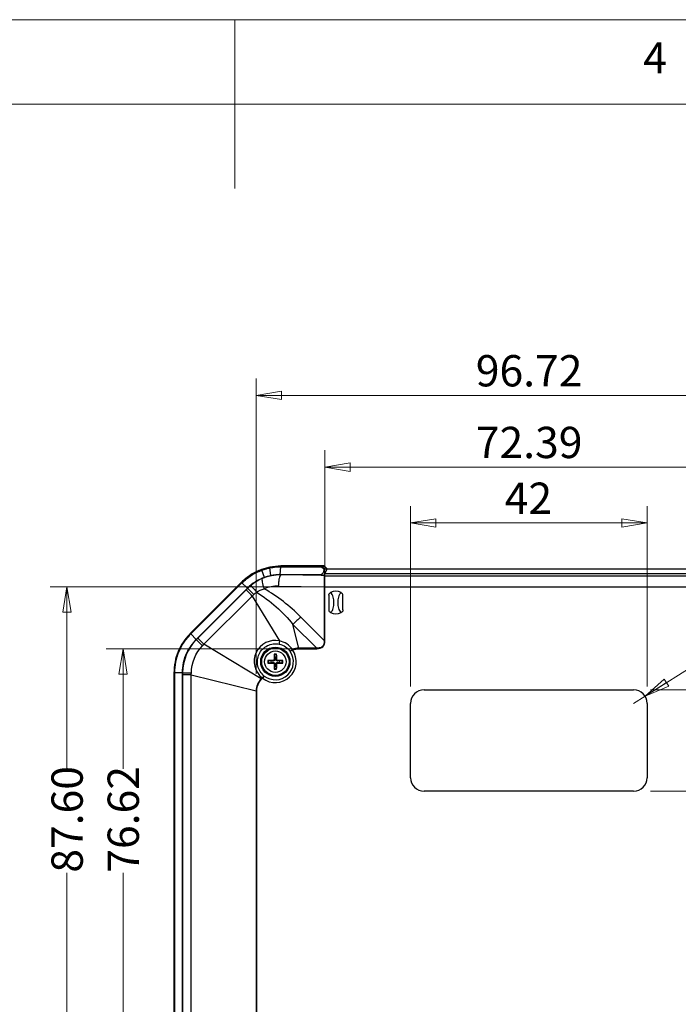
# Model space of a CAD drawing. Units: millimetres. Extents: x 5 to 292, y 5 to 205.
# Drawn here: x 136 to 175, y 147 to 205 of the extents above; entities that cross this region are included whole.
import ezdxf

# ---------------------------------------------------------------- set-up
doc = ezdxf.new("R2010")
doc.units = ezdxf.units.MM
doc.styles.add('SLDTEXTSTYLE0', font='TXT', dxfattribs={"width": 0.75})
doc.dimstyles.new('SLDDIMSTYLE0', dxfattribs={"dimtxt": 1.852083, "dimasz": 1.5, "dimexe": 0, "dimexo": 0.0625, "dimgap": 0.463021, "dimtad": 0, "dimtih": 1, "dimtoh": 1, "dimlfac": 3, "dimrnd": 1e-09, "dimzin": 12, "dimdsep": 46, "dimtxsty": 'SLDTEXTSTYLE0', "dimblk1": 'CLOSED', "dimblk2": 'CLOSED', "dimsah": 1, "dimcen": 0.09, "dimadec": 0, "dimazin": 3, "dimtfac": 1, "dimtofl": 0, "dimtmove": 0, "dimatfit": 3, "dimldrblk": 'CLOSED', "dimfxl": 0, "dimfrac": 2, "dimtolj": 1, "dimtzin": 12, "dimarcsym": 0})
doc.dimstyles.new('SLDDIMSTYLE2', dxfattribs={"dimtxt": 1.852083, "dimasz": 1.5, "dimexe": 0, "dimexo": 0.0625, "dimgap": 0.463021, "dimtad": 0, "dimtih": 1, "dimtoh": 1, "dimlfac": 3, "dimrnd": 1e-09, "dimzin": 12, "dimdsep": 46, "dimtxsty": 'SLDTEXTSTYLE0', "dimblk1": 'CLOSED', "dimblk2": 'CLOSED', "dimsah": 1, "dimcen": 0.09, "dimadec": 0, "dimazin": 3, "dimtfac": 1, "dimtmove": 0, "dimatfit": 0, "dimldrblk": 'CLOSED', "dimfxl": 0, "dimfrac": 2, "dimtolj": 1, "dimtzin": 12, "dimarcsym": 0})
doc.dimstyles.new('SLDDIMSTYLE3', dxfattribs={"dimtxt": 1.852083, "dimasz": 1.5, "dimexe": 0, "dimexo": 0.0625, "dimgap": 0.463021, "dimtad": 0, "dimtih": 1, "dimtoh": 1, "dimlfac": 3, "dimrnd": 1e-09, "dimzin": 4, "dimdsep": 46, "dimtxsty": 'SLDTEXTSTYLE0', "dimblk1": 'CLOSED', "dimblk2": 'CLOSED', "dimsah": 1, "dimcen": 0, "dimadec": 0, "dimazin": 1, "dimtfac": 1, "dimtofl": 0, "dimtmove": 0, "dimatfit": 3, "dimldrblk": 'CLOSED', "dimfxl": 0, "dimfrac": 2, "dimtolj": 1, "dimtzin": 12, "dimarcsym": 0})
doc.dimstyles.new('SLDDIMSTYLE4', dxfattribs={"dimtxt": 1.852083, "dimasz": 1.5, "dimexe": 0, "dimexo": 0.0625, "dimgap": 0.463021, "dimtad": 0, "dimlfac": 3, "dimrnd": 1e-09, "dimzin": 4, "dimdsep": 46, "dimtxsty": 'SLDTEXTSTYLE0', "dimblk1": 'CLOSED', "dimblk2": 'CLOSED', "dimsah": 1, "dimcen": 0.09, "dimadec": 0, "dimazin": 1, "dimtfac": 1, "dimtofl": 0, "dimtmove": 0, "dimatfit": 3, "dimldrblk": 'CLOSED', "dimfxl": 0, "dimfrac": 2, "dimtolj": 1, "dimtzin": 12, "dimarcsym": 0})
doc.dimstyles.new('SLDDIMSTYLE5', dxfattribs={"dimtxt": 1.852083, "dimasz": 1.5, "dimexe": 0, "dimexo": 0.0625, "dimgap": 0.463021, "dimtad": 0, "dimlfac": 3, "dimrnd": 1e-09, "dimzin": 12, "dimdsep": 46, "dimtxsty": 'SLDTEXTSTYLE0', "dimblk1": 'CLOSED', "dimblk2": 'CLOSED', "dimsah": 1, "dimcen": 0.09, "dimadec": 0, "dimazin": 3, "dimtfac": 1, "dimtofl": 0, "dimtmove": 0, "dimatfit": 3, "dimldrblk": 'CLOSED', "dimfxl": 0, "dimfrac": 2, "dimtolj": 1, "dimtzin": 12, "dimarcsym": 0})

# ---------------------------------------------------------------- blocks, each defined once
blk = doc.blocks.new('_CLOSED')
at = {"color": 0, "linetype": 'ByBlock', "lineweight": -2}
for p, q in [((-1, 0.166667), (0, 0)), ((-1, 0.166667), (-1, -0.166667)), ((0, 0), (-1, -0.166667)), ((0, 0), (-1, 0))]:
    blk.add_line(p, q, dxfattribs=at)
blk = doc.blocks.new('_D_19')
at = {"color": 7, "linetype": 'Continuous', "lineweight": 18}
for p, q in [((191.422, 165.33), (191.422, 169.33)), ((173.093, 165.33), (192.422, 165.33)), ((173.093, 159.33), (192.422, 159.33)), ((191.422, 159.33), (191.422, 155.33))]:
    blk.add_line(p, q, dxfattribs=at)
at = {"color": 7, "linetype": 'Continuous', "lineweight": 18, "xscale": 1.5, "yscale": 1.5}
for p, rotation in [((191.422, 165.33, 3.761), 270.0000000000004), ((191.422, 159.33, 3.761), 90.0000000000004)]:
    blk.add_blockref('_CLOSED', p, dxfattribs=dict(at, rotation=rotation))
at = {"color": 7, "linetype": 'Continuous', "lineweight": 18, "insert": (190.054, 163.453), "char_height": 1.8521, "attachment_point": 1, "style": 'SLDTEXTSTYLE0'}
blk.add_mtext('18', dxfattribs=at)
blk = doc.blocks.new('_D_20')
at = {"color": 7, "linetype": 'Continuous', "lineweight": 18}
for p, q in [((158.893, 165.53), (158.893, 176.213)), ((172.893, 165.53), (172.893, 176.213)), ((158.893, 175.213), (172.893, 175.213))]:
    blk.add_line(p, q, dxfattribs=at)
at = {"color": 7, "linetype": 'Continuous', "lineweight": 18, "xscale": 1.5, "yscale": 1.5, "rotation": 180.0000000000004}
blk.add_blockref('_CLOSED', (158.893, 175.213, 3.761), dxfattribs=at)
at = {"color": 7, "linetype": 'Continuous', "lineweight": 18, "xscale": 1.5, "yscale": 1.5}
blk.add_blockref('_CLOSED', (172.893, 175.213, 3.761), dxfattribs=at)
at = {"color": 7, "linetype": 'Continuous', "lineweight": 18, "insert": (164.465, 177.6), "char_height": 1.8521, "attachment_point": 1, "style": 'SLDTEXTSTYLE0'}
blk.add_mtext('42', dxfattribs=at)
blk = doc.blocks.new('_D_21')
at = {"color": 7, "linetype": 'Continuous', "lineweight": 18}
for p, q in [((172.77, 164.957), (186.691, 173.741)), ((186.691, 173.741), (194.566, 173.741)), ((172.093, 164.53), (172.77, 164.957))]:
    blk.add_line(p, q, dxfattribs=at)
at = {"color": 7, "linetype": 'Continuous', "lineweight": 18, "xscale": 1.5, "yscale": 1.5, "rotation": 212.2531334968804}
blk.add_blockref('_CLOSED', (172.77, 164.957, 3.761), dxfattribs=at)
at = {"color": 7, "linetype": 'Continuous', "lineweight": 18, "insert": (188.279, 176.129), "char_height": 1.8521, "attachment_point": 1, "style": 'SLDTEXTSTYLE0'}
blk.add_mtext('R2.40', dxfattribs=at)
blk = doc.blocks.new('_D_22')
at = {"color": 7, "linetype": 'Continuous', "lineweight": 18}
for p, q in [((153.829, 169.251), (153.829, 179.512)), ((177.958, 169.251), (177.958, 179.512)), ((153.829, 178.512), (177.958, 178.512))]:
    blk.add_line(p, q, dxfattribs=at)
at = {"color": 7, "linetype": 'Continuous', "lineweight": 18, "xscale": 1.5, "yscale": 1.5, "rotation": 180.0000000000004}
blk.add_blockref('_CLOSED', (153.829, 178.512, 3.761), dxfattribs=at)
at = {"color": 7, "linetype": 'Continuous', "lineweight": 18, "xscale": 1.5, "yscale": 1.5}
blk.add_blockref('_CLOSED', (177.958, 178.512, 3.761), dxfattribs=at)
at = {"color": 7, "linetype": 'Continuous', "lineweight": 18, "insert": (162.755, 180.9), "char_height": 1.8521, "attachment_point": 1, "style": 'SLDTEXTSTYLE0'}
blk.add_mtext('72.39', dxfattribs=at)
blk = doc.blocks.new('_D_23')
at = {"color": 7, "linetype": 'Continuous', "lineweight": 18}
for p, q in [((149.755, 166.272), (149.755, 183.758)), ((181.994, 166.272), (181.994, 183.758)), ((149.755, 182.758), (181.994, 182.758))]:
    blk.add_line(p, q, dxfattribs=at)
at = {"color": 7, "linetype": 'Continuous', "lineweight": 18, "xscale": 1.5, "yscale": 1.5, "rotation": 180.0000000000004}
blk.add_blockref('_CLOSED', (149.755, 182.758, 3.761), dxfattribs=at)
at = {"color": 7, "linetype": 'Continuous', "lineweight": 18, "xscale": 1.5, "yscale": 1.5}
blk.add_blockref('_CLOSED', (181.994, 182.758, 3.761), dxfattribs=at)
at = {"color": 7, "linetype": 'Continuous', "lineweight": 18, "insert": (162.755, 185.145), "char_height": 1.8521, "attachment_point": 1, "style": 'SLDTEXTSTYLE0'}
blk.add_mtext('96.72', dxfattribs=at)
blk = doc.blocks.new('_D_24')
at = {"color": 7, "linetype": 'Continuous', "lineweight": 18}
for p, q in [((152.829, 171.423), (137.561, 171.423)), ((138.561, 171.423), (138.561, 160.665)), ((138.561, 142.224), (138.561, 154.509)), ((162.28, 142.224), (137.561, 142.224))]:
    blk.add_line(p, q, dxfattribs=at)
at = {"color": 7, "linetype": 'Continuous', "lineweight": 18, "xscale": 1.5, "yscale": 1.5}
for p, rotation in [((138.561, 171.423, 3.761), 90.0000000000004), ((138.561, 142.224, 3.761), 270.0000000000004)]:
    blk.add_blockref('_CLOSED', p, dxfattribs=dict(at, rotation=rotation))
at = {"color": 7, "linetype": 'Continuous', "lineweight": 18, "insert": (137.645, 154.509), "char_height": 1.8521, "attachment_point": 1, "rotation": 90, "style": 'SLDTEXTSTYLE0'}
blk.add_mtext('87.60', dxfattribs=at)
blk = doc.blocks.new('_D_25')
at = {"color": 7, "linetype": 'Continuous', "lineweight": 18}
for p, q in [((152.342, 167.764), (140.883, 167.764)), ((141.883, 167.764), (141.883, 160.665)), ((141.883, 142.224), (141.883, 154.509)), ((162.28, 142.224), (140.883, 142.224))]:
    blk.add_line(p, q, dxfattribs=at)
at = {"color": 7, "linetype": 'Continuous', "lineweight": 18, "xscale": 1.5, "yscale": 1.5}
for p, rotation in [((141.883, 167.764, 3.761), 90.0000000000004), ((141.883, 142.224, 3.761), 270.0000000000004)]:
    blk.add_blockref('_CLOSED', p, dxfattribs=dict(at, rotation=rotation))
at = {"color": 7, "linetype": 'Continuous', "lineweight": 18, "insert": (140.967, 154.509), "char_height": 1.8521, "attachment_point": 1, "rotation": 90, "style": 'SLDTEXTSTYLE0'}
blk.add_mtext('76.62', dxfattribs=at)

msp = doc.modelspace()

# ---------------------------------------------------------------- linework, layer by layer
at = {"color": 7, "linetype": 'Continuous', "lineweight": 18}
for p, q in [((292, 205), (5, 205)), ((148.5, 205), (148.5, 195)), ((287, 200), (10, 200))]:
    msp.add_line(p, q, dxfattribs=at)
at = {"color": 7, "linetype": 'Continuous', "lineweight": 25}
for p, q in [((150.574, 172.5991), (150.0794, 172.4597)), ((150.627, 172.1073), (150.571, 172.5523)), ((151.2198, 172.6629), (150.574, 172.5991)), ((151.1823, 172.1629), (151.2164, 172.6174)), ((151.2164, 172.6174), (153.6061, 172.6174)), ((153.6203, 172.6629), (151.2296, 172.6629)), ((153.6061, 172.6174), (153.7768, 172.445)), ((153.7593, 172.6629), (153.6203, 172.6629)), ((153.8112, 172.4982), (153.6674, 172.6434)), ((153.6674, 172.6434), (153.8065, 172.6434)), ((153.8065, 172.6434), (153.9545, 172.4963)), ((150.2522, 171.9905), (150.0952, 172.4169)), ((151.1823, 172.1629), (153.6095, 172.1629)), ((151.2198, 172.1504), (151.2198, 172.1328)), ((153.6098, 172.1118), (151.2198, 172.1504)), ((153.81, 172.0909), (151.2198, 172.1328)), ((153.81, 172.2133), (153.81, 172.2082)), ((153.81, 172.2082), (177.9767, 172.2082)), ((153.81, 172.0563), (153.81, 172.2082)), ((153.81, 171.461), (153.81, 172.0563)), ((177.9767, 172.0563), (153.81, 172.0563)), ((153.8136, 172.4963), (153.9545, 172.4963)), ((153.9548, 172.4963), (153.8139, 172.2144)), ((153.9548, 172.4963), (177.8318, 172.4963)), ((148.8863, 171.6964), (145.8599, 168.6699)), ((145.8921, 168.6377), (148.9186, 171.6642)), ((149.2399, 171.3428), (148.9186, 171.6642)), ((151.0699, 171.4677), (153.7915, 171.4238)), ((153.7915, 171.4238), (153.7915, 168.2512)), ((153.829, 168.2512), (153.829, 171.4235)), ((153.829, 171.4235), (177.9577, 171.4235)), ((146.2134, 168.3164), (149.2399, 171.3428)), ((146.2134, 168.3164), (149.2399, 171.3428)), ((149.1647, 171.2504), (146.3059, 168.3916)), ((146.6701, 168.0273), (149.529, 170.8861)), ((149.2399, 171.3428), (149.2485, 171.3342)), ((149.529, 170.8861), (151.1384, 168.223)), ((154.06, 170.9332), (154.06, 170.0594)), ((154.8933, 170.0594), (154.8933, 170.9332)), ((153.7915, 168.2512), (152.3873, 169.6553)), ((151.9376, 169.2056), (153.3418, 167.8014)), ((152.2839, 167.8014), (151.9376, 169.2056)), ((146.2134, 168.3164), (145.8921, 168.6377)), ((146.222, 168.3078), (146.2134, 168.3164)), ((150.0499, 165.9848), (146.6701, 168.0273)), ((153.829, 168.2512), (153.7915, 168.2512)), ((150.8181, 167.3928), (150.8453, 167.2536)), ((150.9413, 167.2536), (150.9686, 167.3928)), ((151.9165, 167.6917), (151.7788, 167.598)), ((151.9165, 167.6917), (151.903, 167.7248)), ((152.2839, 167.764), (152.2839, 167.8014)), ((153.3418, 167.8014), (152.2839, 167.8014)), ((152.2839, 167.764), (153.3418, 167.764)), ((153.3418, 167.764), (153.3418, 167.8014)), ((150.636, 167.0443), (150.4968, 167.0715)), ((150.4968, 166.921), (150.636, 166.9483)), ((150.757, 167.0744), (150.7564, 167.0367)), ((150.757, 166.9181), (150.7564, 166.9559)), ((150.8152, 167.1326), (150.8529, 167.1332)), ((150.8152, 166.86), (150.8529, 166.8593)), ((150.8453, 166.7389), (150.8181, 166.5998)), ((150.9715, 167.1326), (150.9337, 167.1332)), ((150.9715, 166.86), (150.9337, 166.8593)), ((150.9686, 166.5998), (150.9413, 166.7389)), ((151.0296, 167.0744), (151.0303, 167.0367)), ((151.0296, 166.9181), (151.0303, 166.9559)), ((151.2898, 167.0715), (151.1507, 167.0443)), ((151.1507, 166.9483), (151.2898, 166.921)), ((144.8933, 166.3365), (144.8933, 115.3227)), ((145.3933, 166.3365), (144.9389, 166.3365)), ((144.9389, 115.3227), (144.9389, 166.3365)), ((145.3933, 115.3227), (145.3933, 166.3365)), ((145.3933, 115.3227), (145.3933, 166.3365)), ((145.3933, 166.3365), (145.4055, 166.3365)), ((145.4055, 166.2179), (145.4055, 115.4413)), ((145.9207, 166.2179), (149.7548, 165.2724)), ((145.9207, 115.4413), (145.9207, 166.2179)), ((150.2381, 166.1497), (150.1361, 166.018)), ((150.1096, 166.0445), (150.0499, 165.9848)), ((150.0764, 165.9583), (150.0499, 165.9848)), ((150.0764, 165.9583), (150.1361, 166.018)), ((150.1096, 166.0445), (150.1361, 166.018)), ((149.7923, 165.2724), (149.7548, 165.2724)), ((149.7548, 165.2724), (149.7548, 139.0643)), ((149.7923, 139.0643), (149.7923, 165.2724)), ((159.6933, 165.3296), (172.0933, 165.3296)), ((158.8933, 160.1296), (158.8933, 164.5296)), ((172.8933, 164.5296), (172.8933, 160.1296)), ((172.0933, 159.3296), (159.6933, 159.3296))]:
    msp.add_line(p, q, dxfattribs=at)
at = {"color": 8, "linetype": 'Continuous', "lineweight": 25}
for p, q in [((150.627, 172.0964), (150.627, 172.1073)), ((153.6095, 172.1629), (153.6095, 172.1118)), ((153.8136, 172.2141), (153.8136, 172.4963))]:
    msp.add_line(p, q, dxfattribs=at)
at = {"color": 7, "linetype": 'Continuous', "lineweight": 25}
for radius in [0.8667, 0.8333, 0.8093, 0.6363]:
    msp.add_circle((150.8933, 166.9963), radius, dxfattribs=at)
for centre, radius, start, end in [((153.6203, 172.5963), 0.0667, 44.994583, 89.999246), ((153.7593, 172.5963), 0.0667, 45.170538, 90), ((153.7593, 172.5963), 0.0667, 44.994583, 89.999246), ((151.2198, 169.3629), 2.8, 110.216138, 135), ((154.4767, 170.4963), 0.6667, 61.772548, 118.227452), ((154.4767, 170.4963), 0.6667, 241.772548, 298.227452), ((148.1933, 166.3365), 2.8, 135, 180), ((150.8933, 166.9963), 1.2371, 232.260034, 34.200496), ((150.8933, 166.9963), 1.0706, 232.260034, 34.200496), ((164.9802, 167.2491), 14.1655, 179.250571, 180.471486), ((150.8933, 166.9963), 0.4449, 79.98012, 100.01988), ((150.8933, 166.9963), 0.4036, 79.254859, 100.745138), ((136.8064, 167.2491), 14.1655, 359.528514, 0.749429), ((150.8933, 166.9963), 0.4449, 169.98012, 190.01988), ((150.6405, 152.9094), 14.1655, 89.528514, 90.749429), ((150.6405, 181.0832), 14.1655, 269.250571, 270.471486), ((150.8933, 166.9963), 0.4036, 169.254859, 190.745138), ((150.8933, 166.9963), 0.2618, 169.4373, 190.5627), ((164.9802, 166.7434), 14.1655, 179.528514, 180.749429), ((150.8933, 166.9963), 0.2618, 79.4373, 100.5627), ((150.8933, 166.9963), 0.2618, 259.4373, 280.5627), ((136.8064, 166.7434), 14.1655, 359.250571, 0.471486), ((151.1462, 152.9094), 14.1655, 89.250571, 90.471486), ((151.1462, 181.0832), 14.1655, 269.528514, 270.749429), ((150.8933, 166.9963), 0.2618, 349.4373, 10.5627), ((150.8933, 166.9963), 0.4036, 349.254859, 10.745138), ((150.8933, 166.9963), 0.4449, 349.98012, 10.01988), ((150.8933, 166.9963), 0.4449, 259.98012, 280.01988), ((150.8933, 166.9963), 0.4036, 259.254859, 280.745138), ((159.6933, 164.5296), 0.8, 90, 180), ((172.0933, 164.5296), 0.8, 0, 90), ((159.6933, 160.1296), 0.8, 180, 270), ((172.0933, 160.1296), 0.8, 270, 0)]:
    msp.add_arc(centre, radius, start, end, dxfattribs=at)
for centre, major_axis, ratio, start_param, end_param in [((151.1748, 169.3629), (2.7882, 0), 0.9998695, 1.5546418, 1.7685451), ((153.6473, 172.1231), (0.1667, 0), 0.07, 4.4855901, 6.0650647), ((153.6473, 172.2145), (0.1667, 0), 0.0349208, 6.0650647, 6.265732), ((153.6469, 172.6629), (-0.1667, 0.1667), 0.0087269, 2.9802294, 3.132866), ((151.0359, 169.3629), (2.1053, 0), 0.9998695, 1.5546418, 1.9601123), ((150.8739, 167.0157), (0.874, -0.874), 0.9999675, 2.1404892, 4.8311023), ((144.1933, 177.3996), (9.5131, -9.5131), 0.1610484, 6.1235079, 6.4428627)]:
    msp.add_ellipse(centre, major_axis=major_axis, ratio=ratio, start_param=start_param, end_param=end_param, dxfattribs=at)
for points, knots in [([(150.0952, 172.4169), (150.1833, 172.4472), (150.3405, 172.5014), (150.5006, 172.5367), (150.571, 172.5523)], [0, 0, 0, 0, 0.56032999, 1, 1, 1, 1]), ([(150.574, 172.5991), (150.5728, 172.5982), (150.5705, 172.5964), (150.5689, 172.5862), (150.5688, 172.5713), (150.5703, 172.5586), (150.571, 172.5523)], [0, 0, 0, 0, 0.2499706, 0.4999441, 0.7498158, 1, 1, 1, 1]), ([(150.571, 172.5523), (150.689, 172.5728), (150.8997, 172.6096), (151.1134, 172.615), (151.2074, 172.6173)], [0, 0, 0, 0, 0.5598795, 1, 1, 1, 1]), ([(151.2074, 172.6173), (151.208, 172.6237), (151.2091, 172.6365), (151.2121, 172.6511), (151.2157, 172.661), (151.2184, 172.6623), (151.2198, 172.6629)], [0, 0, 0, 0, 0.2501867, 0.5000566, 0.7500298, 1, 1, 1, 1]), ([(151.2074, 172.6173), (151.2091, 172.6173), (151.2121, 172.6173), (151.2151, 172.6173), (151.2164, 172.6174)], [0, 0, 0, 0, 0.5599965, 1, 1, 1, 1]), ([(151.2164, 172.6174), (151.217, 172.6238), (151.2182, 172.6365), (151.2215, 172.6511), (151.2254, 172.661), (151.2282, 172.6623), (151.2296, 172.6629)], [0, 0, 0, 0, 0.250194, 0.5000667, 0.7500374, 1, 1, 1, 1]), ([(151.2296, 172.6629), (151.2278, 172.6629), (151.2245, 172.6629), (151.2212, 172.6629), (151.2198, 172.6629)], [0, 0, 0, 0, 0.56000002, 1, 1, 1, 1]), ([(153.6203, 172.6629), (153.6184, 172.6621), (153.6152, 172.6606), (153.6112, 172.6502), (153.6079, 172.6365), (153.6067, 172.6238), (153.6061, 172.6174)], [0, 0, 0, 0, 0.2995839, 0.4998793, 0.7499396, 1, 1, 1, 1]), ([(153.6061, 172.6174), (153.6123, 172.6227), (153.6246, 172.6334), (153.642, 172.6429), (153.6539, 172.6467), (153.6624, 172.6467), (153.6657, 172.6446), (153.6674, 172.6434)], [0, 0, 0, 0, 0.2496184, 0.4992367, 0.6982699, 0.8364417, 1, 1, 1, 1]), ([(150.0794, 172.4597), (150.0796, 172.4591), (150.0801, 172.4579), (150.0835, 172.4485), (150.0885, 172.4349), (150.093, 172.4229), (150.0952, 172.4169)], [0, 0, 0, 0, 0.2501938, 0.5, 0.7498062, 1, 1, 1, 1]), ([(150.2522, 171.9905), (150.2726, 171.9978), (150.3133, 172.0124), (150.375, 172.0323), (150.4176, 172.045), (150.4707, 172.06), (150.5341, 172.0767), (150.5961, 172.0899), (150.627, 172.0964)], [0, 0, 0, 0, 0.1650662, 0.330298, 0.4958091, 0.5056033, 0.7537528, 1, 1, 1, 1]), ([(150.627, 172.1073), (150.73, 172.1252), (150.9139, 172.157), (151.1003, 172.1611), (151.1823, 172.1629)], [0, 0, 0, 0, 0.5599512, 1, 1, 1, 1]), ([(151.2198, 172.1328), (151.201, 172.1271), (151.1822, 172.1056), (151.1472, 172.0339), (151.131, 171.9837), (151.1035, 171.8617), (151.0922, 171.7899), (151.076, 171.6346), (151.0712, 171.5512), (151.0699, 171.4677)], [0, 0, 0, 0, 0.25, 0.25, 0.5, 0.5, 0.75, 0.75, 1, 1, 1, 1]), ([(153.7768, 172.445), (153.7606, 172.3851), (153.7371, 172.2978), (153.6832, 172.2059), (153.6466, 172.1739), (153.6247, 172.1642), (153.6144, 172.1634), (153.6095, 172.1629)], [0, 0, 0, 0, 0.5480152, 0.7981688, 0.9102989, 0.9568647, 1, 1, 1, 1]), ([(153.7768, 172.445), (153.7793, 172.4535), (153.7842, 172.4701), (153.7951, 172.4882), (153.8054, 172.4992), (153.8093, 172.4986), (153.8112, 172.4982)], [0, 0, 0, 0, 0.2603162, 0.5073246, 0.7535118, 1, 1, 1, 1]), ([(148.8863, 171.6964), (148.8868, 171.6959), (148.8877, 171.695), (148.8947, 171.6881), (148.905, 171.6777), (148.9141, 171.6687), (148.9186, 171.6642)], [0, 0, 0, 0, 0.2499703, 0.4999435, 0.7498136, 1, 1, 1, 1]), ([(149.4427, 171.5111), (149.45, 171.5043), (149.4875, 171.4608), (149.6066, 171.3199), (149.689, 171.2214), (149.7777, 171.1147)], [0, 0, 0, 0, 0.5, 0.5, 1, 1, 1, 1]), ([(150.1251, 171.9219), (150.0991, 171.8991), (150.0963, 171.8227), (150.1361, 171.6022), (150.18, 171.4563), (150.2368, 171.3105)], [0, 0, 0, 0, 0.5, 0.5, 1, 1, 1, 1]), ([(149.529, 170.8861), (149.4314, 170.9837), (149.3415, 171.0735), (149.2115, 171.2036), (149.1717, 171.2434), (149.1647, 171.2504)], [0, 0, 0, 0, 0.5, 0.5, 1, 1, 1, 1]), ([(149.2485, 171.3342), (149.2566, 171.3284), (149.2977, 171.2896), (149.4304, 171.1606), (149.521, 171.0713), (149.6192, 170.9739)], [0, 0, 0, 0, 0.5, 0.5, 1, 1, 1, 1]), ([(154.06, 170.9332), (154.0603, 170.9405), (154.061, 170.9552), (154.0665, 170.9769), (154.0753, 170.9983), (154.0915, 171.0257), (154.1186, 171.0574), (154.1469, 171.0748), (154.1613, 171.0837)], [0, 0, 0, 0, 0.115175, 0.2315912, 0.3520685, 0.4791563, 0.733394, 1, 1, 1, 1]), ([(154.1607, 169.9098), (154.2044, 169.9366), (154.2396, 169.979), (154.2916, 170.0701), (154.3094, 170.1206), (154.3513, 170.2762), (154.3639, 170.3856), (154.3636, 170.6056), (154.3526, 170.7171), (154.3096, 170.8725), (154.291, 170.9226), (154.2396, 171.0142), (154.2047, 171.0565), (154.161, 171.0831)], [0, 0, 0, 0, 0.125, 0.125, 0.25, 0.25, 0.5, 0.5, 0.75, 0.75, 0.875, 0.875, 1, 1, 1, 1]), ([(154.7926, 171.0827), (154.749, 171.0558), (154.7139, 171.0134), (154.6618, 170.9224), (154.644, 170.8721), (154.6024, 170.7165), (154.59, 170.6067), (154.5894, 170.3868), (154.6022, 170.2767), (154.6443, 170.1204), (154.6621, 170.0699), (154.7141, 169.9787), (154.749, 169.9365), (154.7925, 169.9097)], [0, 0, 0, 0, 0.125, 0.125, 0.25, 0.25, 0.5, 0.5, 0.75, 0.75, 0.875, 0.875, 1, 1, 1, 1]), ([(154.8933, 170.9332), (154.8933, 170.9633), (154.8844, 170.9916), (154.8502, 171.0422), (154.8249, 171.0646), (154.7926, 171.0827)], [0, 0, 0, 0, 0.5, 0.5, 1, 1, 1, 1]), ([(154.06, 170.0594), (154.06, 170.0292), (154.0689, 170.0009), (154.1031, 169.9503), (154.1284, 169.928), (154.1608, 169.9098)], [0, 0, 0, 0, 0.5, 0.5, 1, 1, 1, 1]), ([(154.8933, 170.0594), (154.893, 170.0521), (154.8923, 170.0374), (154.8868, 170.0157), (154.878, 169.9943), (154.8618, 169.9668), (154.8347, 169.9352), (154.8064, 169.9178), (154.792, 169.9089)], [0, 0, 0, 0, 0.115175, 0.2315912, 0.3520685, 0.4791563, 0.733394, 1, 1, 1, 1]), ([(144.9389, 166.3365), (144.9511, 166.5489), (144.9757, 166.9748), (145.1697, 167.5885), (145.4659, 168.1602), (145.7502, 168.4788), (145.8921, 168.6377)], [0, 0, 0, 0, 0.2493313, 0.4998043, 0.7504342, 1, 1, 1, 1]), ([(145.8599, 168.6699), (145.8603, 168.6695), (145.8613, 168.6685), (145.8682, 168.6616), (145.8786, 168.6513), (145.8876, 168.6422), (145.8921, 168.6377)], [0, 0, 0, 0, 0.2499703, 0.4999435, 0.7498136, 1, 1, 1, 1]), ([(145.3933, 166.3365), (145.4075, 166.5412), (145.4359, 166.9506), (145.6759, 167.6536), (146.0097, 168.0652), (146.2134, 168.3164)], [0, 0, 0, 0, 0.2803333, 0.5607572, 1, 1, 1, 1]), ([(146.5824, 167.9371), (146.4849, 168.0353), (146.3957, 168.1259), (146.2666, 168.2586), (146.2279, 168.2996), (146.222, 168.3078)], [0, 0, 0, 0, 0.5, 0.5, 1, 1, 1, 1]), ([(146.3059, 168.3916), (146.3129, 168.3846), (146.3527, 168.3448), (146.4827, 168.2147), (146.5726, 168.1249), (146.6701, 168.0273)], [0, 0, 0, 0, 0.5, 0.5, 1, 1, 1, 1]), ([(150.2381, 166.1497), (150.0498, 166.2982), (149.9146, 166.5128), (149.8039, 166.9784), (149.8326, 167.23), (149.9847, 167.5553), (150.0538, 167.6547), (150.2222, 167.8245), (150.321, 167.8953), (150.5358, 168.0016), (150.6519, 168.037), (150.8896, 168.0658), (151.0111, 168.0596), (151.1281, 168.0341)], [0, 0, 0, 0, 0.25, 0.25, 0.5, 0.5, 0.625, 0.625, 0.75, 0.75, 0.875, 0.875, 1, 1, 1, 1]), ([(153.7915, 168.2512), (153.7919, 168.2323), (153.7927, 168.1959), (153.7891, 168.143), (153.7819, 168.094), (153.7707, 168.0486), (153.7558, 168.0071), (153.737, 167.9692), (153.7144, 167.9352), (153.6858, 167.9023), (153.633, 167.8578), (153.5603, 167.8245), (153.4777, 167.8068), (153.4096, 167.8002), (153.3643, 167.801), (153.3418, 167.8014)], [0, 0, 0, 0, 0.0761188, 0.1472511, 0.2138396, 0.2764104, 0.3355831, 0.3920752, 0.446695, 0.5003213, 0.5678581, 0.7243622, 0.8167767, 0.9090263, 1, 1, 1, 1]), ([(150.8159, 167.4344), (150.8159, 167.432), (150.8159, 167.4274), (150.816, 167.4191), (150.8163, 167.4094), (150.8171, 167.3992), (150.8178, 167.3949), (150.8181, 167.3928)], [0, 0, 0, 0, 0.1549825, 0.2902719, 0.501254, 0.7598767, 1, 1, 1, 1]), ([(150.9686, 167.3928), (150.9689, 167.3949), (150.9696, 167.3992), (150.9703, 167.4094), (150.9706, 167.4191), (150.9708, 167.4274), (150.9708, 167.432), (150.9707, 167.4344)], [0, 0, 0, 0, 0.240101, 0.4987458, 0.7096884, 0.8449877, 1, 1, 1, 1]), ([(150.4968, 167.0715), (150.4947, 167.0718), (150.4904, 167.0725), (150.4802, 167.0733), (150.4705, 167.0736), (150.4622, 167.0737), (150.4576, 167.0737), (150.4552, 167.0737)], [0, 0, 0, 0, 0.240101, 0.4987458, 0.7096884, 0.8449877, 1, 1, 1, 1]), ([(150.4552, 166.9189), (150.4576, 166.9189), (150.4622, 166.9188), (150.4705, 166.919), (150.4802, 166.9193), (150.4904, 166.92), (150.4947, 166.9207), (150.4968, 166.921)], [0, 0, 0, 0, 0.1549825, 0.2902719, 0.501254, 0.7598767, 1, 1, 1, 1]), ([(150.7564, 167.0367), (150.7396, 167.0377), (150.6994, 167.0403), (150.6593, 167.0428), (150.636, 167.0443)], [0, 0, 0, 0, 0.41861581, 1, 1, 1, 1]), ([(150.636, 166.9483), (150.6637, 166.95), (150.7038, 166.9526), (150.744, 166.9551), (150.7564, 166.9559)], [0, 0, 0, 0, 0.6922372, 1, 1, 1, 1]), ([(150.8529, 167.1332), (150.8524, 167.1209), (150.8516, 167.1023), (150.84, 167.0785), (150.8273, 167.0623), (150.8111, 167.0496), (150.7873, 167.038), (150.7687, 167.0372), (150.7564, 167.0367)], [0, 0, 0, 0, 0.2496608, 0.376294, 0.5, 0.623706, 0.7503392, 1, 1, 1, 1]), ([(150.7564, 166.9559), (150.7687, 166.9553), (150.7873, 166.9545), (150.8111, 166.943), (150.8273, 166.9303), (150.84, 166.914), (150.8516, 166.8903), (150.8524, 166.8717), (150.8529, 166.8593)], [0, 0, 0, 0, 0.2496608, 0.376294, 0.5, 0.623706, 0.7503392, 1, 1, 1, 1]), ([(150.8152, 167.1326), (150.8144, 167.1249), (150.8127, 167.1097), (150.7993, 167.0903), (150.7799, 167.0769), (150.7647, 167.0752), (150.757, 167.0744)], [0, 0, 0, 0, 0.2505682, 0.5, 0.7494318, 1, 1, 1, 1]), ([(150.757, 166.9181), (150.7647, 166.9173), (150.7799, 166.9157), (150.7993, 166.9022), (150.8127, 166.8829), (150.8144, 166.8676), (150.8152, 166.86)], [0, 0, 0, 0, 0.2505682, 0.5, 0.7494318, 1, 1, 1, 1]), ([(150.8453, 167.2536), (150.8471, 167.2259), (150.8496, 167.1858), (150.8521, 167.1456), (150.8529, 167.1332)], [0, 0, 0, 0, 0.6922372, 1, 1, 1, 1]), ([(150.8529, 166.8593), (150.8519, 166.8425), (150.8493, 166.8023), (150.8468, 166.7622), (150.8453, 166.7389)], [0, 0, 0, 0, 0.4186158, 1, 1, 1, 1]), ([(150.9337, 167.1332), (150.9348, 167.15), (150.9373, 167.1902), (150.9398, 167.2303), (150.9413, 167.2536)], [0, 0, 0, 0, 0.4186158, 1, 1, 1, 1]), ([(151.0303, 167.0367), (151.0179, 167.0372), (150.9993, 167.038), (150.9756, 167.0496), (150.9593, 167.0623), (150.9466, 167.0785), (150.9351, 167.1023), (150.9343, 167.1209), (150.9337, 167.1332)], [0, 0, 0, 0, 0.2496608, 0.376294, 0.5, 0.623706, 0.7503392, 1, 1, 1, 1]), ([(150.9337, 166.8593), (150.9343, 166.8717), (150.9351, 166.8903), (150.9466, 166.914), (150.9593, 166.9303), (150.9756, 166.943), (150.9993, 166.9545), (151.0179, 166.9553), (151.0303, 166.9559)], [0, 0, 0, 0, 0.2496608, 0.376294, 0.5, 0.623706, 0.7503392, 1, 1, 1, 1]), ([(150.9413, 166.7389), (150.9396, 166.7667), (150.937, 166.8068), (150.9345, 166.847), (150.9337, 166.8593)], [0, 0, 0, 0, 0.6922372, 1, 1, 1, 1]), ([(151.0296, 167.0744), (151.022, 167.0752), (151.0067, 167.0769), (150.9874, 167.0903), (150.9739, 167.1097), (150.9723, 167.1249), (150.9715, 167.1326)], [0, 0, 0, 0, 0.2505682, 0.5, 0.7494318, 1, 1, 1, 1]), ([(150.9715, 166.86), (150.9723, 166.8676), (150.9739, 166.8829), (150.9874, 166.9022), (151.0067, 166.9157), (151.022, 166.9173), (151.0296, 166.9181)], [0, 0, 0, 0, 0.2505682, 0.5, 0.7494318, 1, 1, 1, 1]), ([(151.1507, 167.0443), (151.1229, 167.0425), (151.0829, 167.04), (151.0426, 167.0375), (151.0303, 167.0367)], [0, 0, 0, 0, 0.6922372, 1, 1, 1, 1]), ([(151.0303, 166.9559), (151.0471, 166.9548), (151.0873, 166.9523), (151.1274, 166.9498), (151.1507, 166.9483)], [0, 0, 0, 0, 0.41861581, 1, 1, 1, 1]), ([(151.3315, 167.0737), (151.329, 167.0737), (151.3244, 167.0737), (151.3162, 167.0736), (151.3065, 167.0733), (151.2963, 167.0725), (151.2919, 167.0718), (151.2898, 167.0715)], [0, 0, 0, 0, 0.1549825, 0.2902719, 0.501254, 0.7598767, 1, 1, 1, 1]), ([(151.2898, 166.921), (151.2919, 166.9207), (151.2963, 166.92), (151.3065, 166.9193), (151.3162, 166.919), (151.3244, 166.9188), (151.329, 166.9189), (151.3315, 166.9189)], [0, 0, 0, 0, 0.240101, 0.4987458, 0.7096884, 0.8449877, 1, 1, 1, 1]), ([(144.8933, 166.3365), (144.894, 166.3365), (144.8953, 166.3365), (144.9051, 166.3365), (144.9197, 166.3365), (144.9325, 166.3365), (144.9389, 166.3365)], [0, 0, 0, 0, 0.2499703, 0.4999435, 0.7498136, 1, 1, 1, 1]), ([(145.4055, 166.3365), (145.4154, 166.3381), (145.4718, 166.3397), (145.6569, 166.3423), (145.7841, 166.3433), (145.9224, 166.3438)], [0, 0, 0, 0, 0.5, 0.5, 1, 1, 1, 1]), ([(145.9207, 166.2179), (145.7827, 166.2179), (145.6556, 166.2179), (145.4717, 166.2179), (145.4154, 166.2179), (145.4055, 166.2179)], [0, 0, 0, 0, 0.5, 0.5, 1, 1, 1, 1]), ([(150.1096, 166.0445), (150.1357, 166.0772), (150.1643, 166.1072), (150.2114, 166.1458), (150.2298, 166.1543), (150.2381, 166.1497)], [0, 0, 0, 0, 0.5, 0.5, 1, 1, 1, 1]), ([(150.8181, 166.5998), (150.8178, 166.5977), (150.8171, 166.5933), (150.8163, 166.5831), (150.816, 166.5734), (150.8159, 166.5652), (150.8159, 166.5606), (150.8159, 166.5581)], [0, 0, 0, 0, 0.240101, 0.4987458, 0.7096884, 0.8449877, 1, 1, 1, 1]), ([(150.9707, 166.5581), (150.9708, 166.5606), (150.9708, 166.5652), (150.9706, 166.5734), (150.9703, 166.5831), (150.9696, 166.5933), (150.9689, 166.5977), (150.9686, 166.5998)], [0, 0, 0, 0, 0.1549825, 0.2902719, 0.501254, 0.7598767, 1, 1, 1, 1])]:
    msp.add_open_spline(points, degree=3, knots=knots, dxfattribs=at)
for points in [[(150.0794, 172.4597), (149.8599, 172.3648), (149.4207, 172.1752), (149.0645, 171.856), (148.8863, 171.6964)], [(148.9186, 171.6642), (149.0944, 171.8214), (149.4459, 172.1358), (149.8788, 172.3232), (150.0952, 172.4169)], [(151.2198, 172.1328), (150.8454, 172.1374), (150.4705, 172.065), (150.1251, 171.9219)], [(149.4427, 171.5111), (149.3753, 171.4553), (149.3104, 171.3962), (149.2485, 171.3342)], [(150.1251, 171.9219), (149.8827, 171.8214), (149.6493, 171.6822), (149.4427, 171.5111)], [(153.81, 171.461), (153.8036, 171.4483), (153.7974, 171.4359), (153.7915, 171.4238)], [(153.829, 171.4235), (153.8227, 171.4358), (153.8164, 171.4483), (153.81, 171.461)], [(149.2485, 171.3342), (149.2206, 171.3063), (149.1926, 171.2783), (149.1647, 171.2504)], [(149.529, 170.8861), (149.5591, 170.9154), (149.5891, 170.9447), (149.6192, 170.9739)], [(149.6192, 170.9739), (149.6698, 171.0232), (149.7228, 171.0702), (149.7777, 171.1147)], [(149.7777, 171.1147), (149.9133, 171.2031), (150.0709, 171.2693), (150.2368, 171.3105)], [(149.7777, 171.1147), (150.5936, 170.6052), (151.3409, 169.948), (151.9376, 169.2056)], [(152.3873, 169.6553), (151.7472, 170.2955), (151.0206, 170.8622), (150.2369, 171.3107)], [(152.3873, 169.6553), (152.2426, 169.5028), (152.0901, 169.3504), (151.9376, 169.2056)], [(145.8599, 168.6699), (145.7157, 168.5085), (145.4274, 168.1857), (145.1275, 167.6064), (144.9299, 166.9847), (144.9055, 166.5526), (144.8933, 166.3365)], [(146.222, 168.3078), (145.7065, 167.7929), (145.4051, 167.0651), (145.4055, 166.3365)], [(145.9224, 166.3438), (145.9305, 166.932), (146.1722, 167.5155), (146.5824, 167.9371)], [(146.3059, 168.3916), (146.2779, 168.3636), (146.25, 168.3357), (146.222, 168.3078)], [(146.5824, 167.9371), (146.6116, 167.9672), (146.6409, 167.9972), (146.6701, 168.0273)], [(151.1384, 168.223), (151.1276, 168.1786), (151.1125, 168.0839), (151.1199, 168.0375), (151.1281, 168.0341)], [(151.1281, 168.0341), (151.3888, 167.9772), (151.6274, 167.8167), (151.7788, 167.598)], [(151.903, 167.7248), (151.7261, 167.9768), (151.4456, 168.1606), (151.1384, 168.223)], [(151.7788, 167.598), (151.7748, 167.6065), (151.7973, 167.644), (151.8666, 167.7002), (151.903, 167.7248)], [(152.2839, 167.8014), (152.1538, 167.8003), (152.0236, 167.7742), (151.903, 167.7248)], [(151.9165, 167.6917), (152.0328, 167.7393), (152.1586, 167.764), (152.2839, 167.764)], [(145.4055, 166.3365), (145.4055, 166.297), (145.4055, 166.2575), (145.4055, 166.2179)], [(145.9207, 166.2179), (145.9213, 166.2599), (145.9218, 166.3019), (145.9224, 166.3438)], [(150.0499, 165.9848), (149.8653, 165.7969), (149.7571, 165.5357), (149.7548, 165.2724)], [(149.7923, 165.2724), (149.7923, 165.5259), (149.8972, 165.779), (150.0764, 165.9583)]]:
    msp.add_open_spline(points, degree=3, dxfattribs=at)

# ---------------------------------------------------------------- texts
at = {"color": 7, "linetype": 'Continuous', "lineweight": 0, "insert": (172.6667, 203.668), "char_height": 1.8521, "attachment_point": 1, "style": 'SLDTEXTSTYLE0'}
msp.add_mtext('4', dxfattribs=at)

# ---------------------------------------------------------------- dimensions: what is measured, and where the dimension line sits
at = {"color": 7, "linetype": 'Continuous', "lineweight": 18}
for base, p1, p2, picture, middle in [((181.9943, 184.2293), (149.7548, 165.2724), (181.9943, 165.2724), '_D_23', (165.8331, 184.2293)), ((177.9577, 179.9836), (153.829, 168.2512), (177.9577, 168.2512), '_D_22', (165.8331, 179.9836)), ((172.8933, 176.6842), (158.8933, 164.5296), (172.8933, 164.5296), '_D_20', (165.8331, 176.6842))]:
    dim = msp.add_linear_dim(base=base, p1=p1, p2=p2, dimstyle='SLDDIMSTYLE0', dxfattribs=at)
    dim.commit()
    dim.dimension.update_dxf_attribs({"geometry": picture, "text_midpoint": middle, "dimtype": 160})
dim = msp.add_radius_dim(center=(172.0933, 164.5296), mpoint=(172.7699, 164.9565), dimstyle='SLDDIMSTYLE3', dxfattribs=at)
dim.commit()
dim.dimension.update_dxf_attribs({"geometry": '_D_21', "text_midpoint": (191.4224, 175.2129), "dimtype": 164})
for base, p1, p2, dimstyle, picture, middle in [((138.561, 142.2242), (153.829, 171.4235), (163.2804, 142.2242), 'SLDDIMSTYLE4', '_D_24', (138.561, 157.5871)), ((191.4224, 159.3296), (172.0933, 165.3296), (172.0933, 159.3296), 'SLDDIMSTYLE2', '_D_19', (191.4224, 162.5368)), ((141.8827, 142.2242), (153.3418, 167.764), (163.2804, 142.2242), 'SLDDIMSTYLE5', '_D_25', (141.8827, 157.5871))]:
    dim = msp.add_linear_dim(base=base, p1=p1, p2=p2, angle=90, dimstyle=dimstyle, dxfattribs=at)
    dim.commit()
    dim.dimension.update_dxf_attribs({"geometry": picture, "text_midpoint": middle, "dimtype": 160})

doc.saveas('drawing.dxf')
